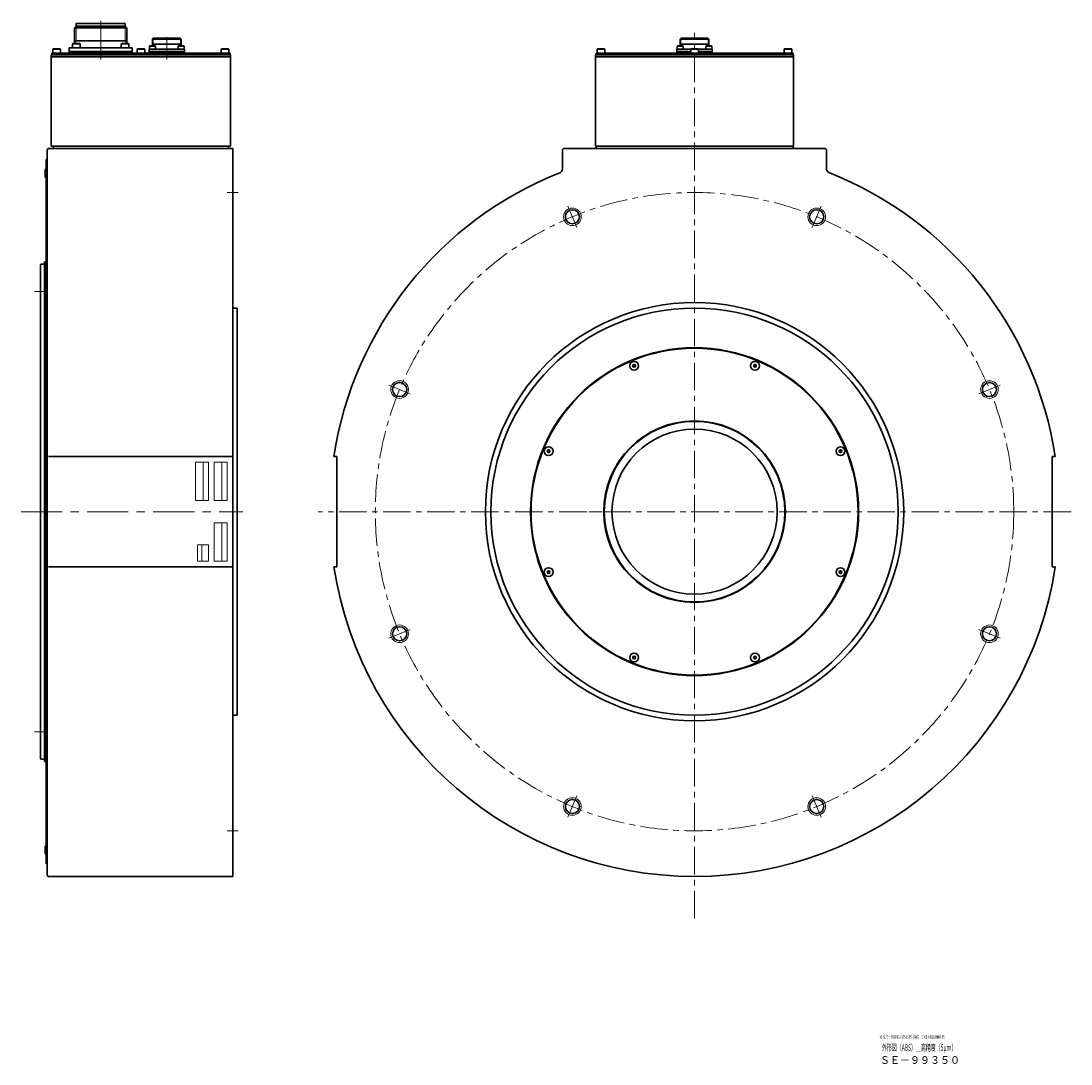
# Model space of a CAD drawing. Extents: x 3068 to 4912, y -859 to 91.
# Drawn here: x 3958 to 4912, y -859 to 88 of the extents above; entities that cross this region are included whole.
import ezdxf

# ---------------------------------------------------------------- set-up
doc = ezdxf.new("R2010")
doc.units = 0
doc.header["$MEASUREMENT"] = 0
doc.linetypes.add('CENTER', pattern=[2, 1.25, -0.25, 0.25, -0.25])
for name, color, linetype, lineweight in [('CENTER', 7, 'CENTER', 13), ('dimension', 7, 'CONTINUOUS', 13), ('OBJECT', 7, 'CONTINUOUS', 30), ('実線', 7, 'CONTINUOUS', 30), ('文字', 7, 'CONTINUOUS', 20), ('細線', 7, 'CONTINUOUS', 9)]:
    doc.layers.add(name, color=color, linetype=linetype, lineweight=lineweight)
doc.styles.add('まこ', font='simplex.shx', dxfattribs={"bigfont": 'bigfont.shx'})

msp = doc.modelspace()

# ---------------------------------------------------------------- linework, layer by layer
at = {"layer": 'CENTER', "ltscale": 30}
for p, q in [((4030.09, 53.32), (4030.09, 88.3)), ((4090.09, 73.62), (4090.09, 53.32)), ((4145.09, -67.58), (4155.09, -67.58)), ((3970.09, -157.58), (3980.09, -157.58)), ((3957.69, -357.58), (4159.09, -357.58)), ((3970.09, -557.58), (3980.09, -557.58)), ((4145.09, -647.58), (4155.09, -647.58))]:
    msp.add_line(p, q, dxfattribs=at)
at = {"layer": 'CENTER', "ltscale": 20}
for p, q in [((4569.59, -727.2), (4569.59, 77.62)), ((4462.63, -99.35), (4454.59, -79.95)), ((4676.55, -99.35), (4684.58, -79.95)), ((4311.36, -250.62), (4291.96, -242.58)), ((4827.81, -250.62), (4847.21, -242.58)), ((4911.59, -357.58), (4227.59, -357.58)), ((4473.59, -357.58), (4485.59, -357.58)), ((4311.36, -464.54), (4291.96, -472.58)), ((4827.81, -464.54), (4847.21, -472.58)), ((4462.63, -615.8), (4454.59, -635.2)), ((4676.55, -615.8), (4684.58, -635.2))]:
    msp.add_line(p, q, dxfattribs=at)
msp.add_circle((4569.59, -357.58), 290, dxfattribs=at)
at = {"layer": 'dimension'}
for p, q in [((4116.09, -313.08), (4116.09, -347.08)), ((4127.59, -312.58), (4116.59, -312.58)), ((4123.09, -347.58), (4123.09, -312.58)), ((4128.09, -347.08), (4128.09, -313.08)), ((4133.09, -313.08), (4133.09, -347.08)), ((4144.59, -312.58), (4133.59, -312.58)), ((4140.09, -347.58), (4140.09, -312.58)), ((4145.09, -347.08), (4145.09, -313.08)), ((4116.59, -347.58), (4127.59, -347.58)), ((4133.59, -347.58), (4144.59, -347.58)), ((4133.09, -368.08), (4133.09, -402.08)), ((4144.59, -367.58), (4133.59, -367.58)), ((4140.09, -402.58), (4140.09, -367.58)), ((4145.09, -402.08), (4145.09, -368.08)), ((4122.09, -402.58), (4122.09, -387.58)), ((4133.59, -402.58), (4144.59, -402.58))]:
    msp.add_line(p, q, dxfattribs=at)
msp.add_lwpolyline([(4128.09, -402.08), (4128.09, -388.08, 0.414214), (4127.59, -387.58), (4118.59, -387.58, 0.414214), (4118.09, -388.08), (4118.09, -402.08, 0.414214), (4118.59, -402.58), (4127.59, -402.58, 0.414214)], format="xyb", close=True, dxfattribs=at)
for centre, start, end in [((4116.59, -313.08), 90, 180), ((4127.59, -313.08), 0, 90), ((4133.59, -313.08), 90, 180), ((4144.59, -313.08), 0, 90), ((4116.59, -347.08), 180, 270), ((4127.59, -347.08), 270, 0), ((4133.59, -347.08), 180, 270), ((4144.59, -347.08), 270, 0), ((4133.59, -368.08), 90, 180), ((4144.59, -368.08), 0, 90), ((4133.59, -402.08), 180, 270), ((4144.59, -402.08), 270, 0)]:
    msp.add_arc(centre, 0.5, start, end, dxfattribs=at)
at = {"layer": 'OBJECT'}
for p, q in [((4004.39, 67.42), (4004.79, 67.82)), ((4004.39, 67.42), (4011.39, 67.42)), ((4004.39, 63.82), (4004.39, 67.42)), ((4004.79, 67.82), (4010.99, 67.82)), ((4011.39, 67.42), (4010.99, 67.82)), ((4011.39, 63.82), (4011.39, 67.42)), ((4048.79, 67.42), (4049.19, 67.82)), ((4048.79, 67.42), (4055.79, 67.42)), ((4048.79, 63.82), (4048.79, 67.42)), ((4049.19, 67.82), (4055.39, 67.82)), ((4055.79, 67.42), (4055.39, 67.82)), ((4055.79, 63.82), (4055.79, 67.42)), ((3986.59, 62.62), (3986.99, 63.02)), ((3986.59, 62.62), (3993.59, 62.62)), ((3986.59, 59.02), (3986.59, 62.62)), ((3986.59, 59.02), (3993.59, 59.02)), ((3986.99, 63.02), (3993.19, 63.02)), ((3993.59, 62.62), (3993.19, 63.02)), ((3993.59, 59.02), (3993.59, 62.62)), ((4004.39, 63.82), (4011.39, 63.82)), ((4048.79, 63.82), (4055.79, 63.82)), ((4063.09, 62.62), (4063.49, 63.02)), ((4063.09, 62.62), (4070.09, 62.62)), ((4063.09, 59.02), (4063.09, 62.62)), ((4063.09, 59.02), (4070.09, 59.02)), ((4063.49, 63.02), (4069.69, 63.02)), ((4070.09, 62.62), (4069.69, 63.02)), ((4070.09, 59.02), (4070.09, 62.62)), ((4074.34, 65.52), (4074.64, 65.82)), ((4074.34, 65.52), (4074.34, 62.82)), ((4074.34, 65.52), (4079.84, 65.52)), ((4074.34, 62.82), (4079.84, 62.82)), ((4074.64, 65.82), (4079.54, 65.82)), ((4079.84, 65.52), (4079.54, 65.82)), ((4079.84, 65.52), (4079.84, 62.82)), ((4100.34, 65.52), (4100.64, 65.82)), ((4100.34, 65.52), (4100.34, 62.82)), ((4100.34, 65.52), (4105.84, 65.52)), ((4100.34, 62.82), (4105.84, 62.82)), ((4100.64, 65.82), (4105.54, 65.82)), ((4105.84, 65.52), (4105.54, 65.82)), ((4105.84, 65.52), (4105.84, 62.82)), ((4139.59, 62.62), (4139.99, 63.02)), ((4139.59, 62.62), (4146.59, 62.62)), ((4139.59, 59.02), (4139.59, 62.62)), ((4139.59, 59.02), (4146.59, 59.02)), ((4139.99, 63.02), (4146.19, 63.02)), ((4146.59, 62.62), (4146.19, 63.02)), ((4146.59, 59.02), (4146.59, 62.62)), ((4481.09, 62.62), (4481.49, 63.02)), ((4481.09, 62.62), (4488.09, 62.62)), ((4481.09, 59.02), (4481.09, 62.62)), ((4481.09, 59.02), (4488.09, 59.02)), ((4481.49, 63.02), (4487.69, 63.02)), ((4488.09, 62.62), (4487.69, 63.02)), ((4488.09, 59.02), (4488.09, 62.62)), ((4553.84, 65.52), (4554.14, 65.82)), ((4553.84, 65.52), (4553.84, 62.82)), ((4553.84, 65.52), (4559.34, 65.52)), ((4553.84, 62.82), (4559.34, 62.82)), ((4554.14, 65.82), (4559.04, 65.82)), ((4559.34, 65.52), (4559.04, 65.82)), ((4559.34, 65.52), (4559.34, 62.82)), ((4566.09, 62.62), (4566.49, 63.02)), ((4566.09, 62.62), (4573.09, 62.62)), ((4566.09, 59.02), (4566.09, 62.62)), ((4566.09, 59.02), (4573.09, 59.02)), ((4566.49, 63.02), (4572.69, 63.02)), ((4573.09, 62.62), (4572.69, 63.02)), ((4573.09, 59.02), (4573.09, 62.62)), ((4579.84, 65.52), (4580.14, 65.82)), ((4579.84, 65.52), (4579.84, 62.82)), ((4579.84, 65.52), (4585.34, 65.52)), ((4579.84, 62.82), (4585.34, 62.82)), ((4580.14, 65.82), (4585.04, 65.82)), ((4585.34, 65.52), (4585.04, 65.82)), ((4585.34, 65.52), (4585.34, 62.82)), ((4651.09, 62.62), (4651.49, 63.02)), ((4651.09, 62.62), (4658.09, 62.62)), ((4651.09, 59.02), (4651.09, 62.62)), ((4651.09, 59.02), (4658.09, 59.02)), ((4651.49, 63.02), (4657.69, 63.02)), ((4658.09, 62.62), (4657.69, 63.02)), ((4658.09, 59.02), (4658.09, 62.62))]:
    msp.add_line(p, q, dxfattribs=at)
at = {"layer": '実線', "ltscale": 0.5}
for p, q in [((4007.93, 83.63), (4007.93, 86.05)), ((4007.94, 86.05), (4052.23, 86.05)), ((4052.25, 83.63), (4052.25, 86.05)), ((4006.44, 82.15), (4007.93, 83.63)), ((4006.44, 67.82), (4006.44, 82.15)), ((4006.44, 82.15), (4053.73, 82.15)), ((4007.75, 83.45), (4052.43, 83.45)), ((4053.73, 82.15), (4052.25, 83.63)), ((4053.73, 67.82), (4053.73, 82.15)), ((4006.44, 70.17), (4053.73, 70.17)), ((4077.89, 72.62), (4077.09, 71.82)), ((4077.09, 65.82), (4077.09, 71.82)), ((4077.09, 71.82), (4103.09, 71.82)), ((4103.09, 67.12), (4077.09, 67.12)), ((4077.89, 72.62), (4102.29, 72.62)), ((4102.29, 72.62), (4103.09, 71.82)), ((4103.09, 65.82), (4103.09, 71.82)), ((4557.39, 72.62), (4556.59, 71.82)), ((4556.59, 65.82), (4556.59, 71.82)), ((4582.59, 71.82), (4556.59, 71.82)), ((4556.59, 67.12), (4582.59, 67.12)), ((4581.79, 72.62), (4557.39, 72.62)), ((4581.79, 72.62), (4582.59, 71.82)), ((4582.59, 65.82), (4582.59, 71.82)), ((4001.49, 59.02), (4001.49, 63.82)), ((4001.49, 63.82), (4058.69, 63.82)), ((4001.49, 60.62), (4058.69, 60.62)), ((4001.49, 59.02), (4058.69, 59.02)), ((4058.69, 59.02), (4058.69, 63.82)), ((4074.09, 59.02), (4074.09, 62.82)), ((4106.09, 62.82), (4074.09, 62.82)), ((4074.09, 60.52), (4106.09, 60.52)), ((4074.09, 59.02), (4106.09, 59.02)), ((4075.59, 59.02), (4104.59, 59.02)), ((4106.09, 59.02), (4106.09, 62.82)), ((4553.59, 59.02), (4553.59, 62.82)), ((4553.59, 62.82), (4566.29, 62.82)), ((4566.09, 60.52), (4553.59, 60.52)), ((4585.59, 59.02), (4553.59, 59.02)), ((4584.09, 59.02), (4555.09, 59.02)), ((4572.89, 62.82), (4585.59, 62.82)), ((4585.59, 60.52), (4573.09, 60.52)), ((4585.59, 59.02), (4585.59, 62.82))]:
    msp.add_line(p, q, dxfattribs=at)
at = {"layer": '実線'}
for p, q in [((4148.09, 57.42), (3985.09, 57.42)), ((3985.09, 57.42), (3985.09, -25.58)), ((3985.59, 57.42), (3985.59, 59.02)), ((4147.59, 59.02), (3985.59, 59.02)), ((4147.59, 57.42), (4147.59, 59.02)), ((4148.09, 57.42), (4148.09, -25.58)), ((4479.59, 57.42), (4659.59, 57.42)), ((4479.59, 57.42), (4479.59, -25.58)), ((4480.09, 59.02), (4659.09, 59.02)), ((4480.09, 59.02), (4480.09, 57.42)), ((4659.09, 59.02), (4659.09, 57.42)), ((4659.59, 57.42), (4659.59, -25.58)), ((4148.09, 55.82), (3985.09, 55.82)), ((4479.59, 55.82), (4659.59, 55.82)), ((4479.59, 55.82), (4481.59, 55.82)), ((4657.59, 55.82), (4659.59, 55.82)), ((3982.59, -27.58), (3981.59, -28.58)), ((3981.59, -28.58), (3981.59, -57.78)), ((3982.59, -27.58), (4150.09, -27.58)), ((4148.09, -25.58), (3985.09, -25.58)), ((3987.09, -25.58), (3987.09, -27.58)), ((4146.09, -25.58), (4146.09, -27.58)), ((4150.09, -27.58), (4150.09, -689.08)), ((4450.59, -27.58), (4449.59, -28.58)), ((4449.59, -46.51), (4449.59, -28.58)), ((4688.59, -27.58), (4450.59, -27.58)), ((4454.59, -27.58), (4684.59, -27.58)), ((4479.59, -25.58), (4659.59, -25.58)), ((4480.09, -25.58), (4480.09, -27.58)), ((4659.09, -25.58), (4659.09, -27.58)), ((4689.59, -28.58), (4688.59, -27.58)), ((4689.59, -46.51), (4689.59, -28.58)), ((3980.59, -37.58), (3980.59, -677.58)), ((3980.59, -37.58), (3981.59, -37.58)), ((3981.59, -677.58), (3981.59, -37.58)), ((3979.99, -46.08), (3979.69, -47.13)), ((3979.69, -53.03), (3979.69, -47.13)), ((3979.99, -54.08), (3979.99, -46.08)), ((3979.99, -46.08), (3980.59, -46.08)), ((3980.59, -54.08), (3980.59, -46.08)), ((3979.99, -54.08), (3979.69, -53.03)), ((3979.99, -54.08), (3980.59, -54.08)), ((3975.29, -133.18), (3975.79, -132.68)), ((3975.29, -581.98), (3975.29, -133.18)), ((3975.79, -132.68), (3978.69, -132.68)), ((3979.09, -584.58), (3979.09, -130.58)), ((3979.09, -130.58), (3980.59, -130.58)), ((4150.09, -172.58), (4154.09, -172.58)), ((4154.09, -172.58), (4154.09, -542.58)), ((3982.59, -307.58), (4150.09, -307.58)), ((4244.59, -307.58), (4241.88, -307.58)), ((4244.59, -407.58), (4244.59, -307.58)), ((4894.59, -407.58), (4894.59, -307.58)), ((4894.59, -307.58), (4897.3, -307.58)), ((3982.59, -407.58), (4150.09, -407.58)), ((4244.59, -407.58), (4241.88, -407.58)), ((4894.59, -407.58), (4897.3, -407.58)), ((4150.09, -542.58), (4154.09, -542.58)), ((3975.29, -581.98), (3975.79, -582.48)), ((3975.79, -582.48), (3978.69, -582.48)), ((3979.09, -584.58), (3980.59, -584.58)), ((3981.59, -657.38), (3981.59, -688.08)), ((3979.99, -661.08), (3979.69, -662.13)), ((3979.69, -668.03), (3979.69, -662.13)), ((3979.99, -669.08), (3979.99, -661.08)), ((3979.99, -661.08), (3980.59, -661.08)), ((3980.59, -669.08), (3980.59, -661.08)), ((3979.99, -669.08), (3979.69, -668.03)), ((3979.99, -669.08), (3980.59, -669.08)), ((3980.59, -677.58), (3981.59, -677.58)), ((3981.59, -688.08), (3982.59, -689.08)), ((4044.05, -689.08), (3982.59, -689.08)), ((3982.59, -689.08), (4150.09, -689.08))]:
    msp.add_line(p, q, dxfattribs=at)
for centre, radius in [((4458.61, -89.65), 6.4), ((4680.57, -89.65), 6.4), ((4569.59, -357.58), 190), ((4569.59, -357.58), 185), ((4569.59, -357.58), 149), ((4569.59, -357.58), 148.5), ((4514.67, -225), 4), ((4514.67, -225), 1.2), ((4624.5, -225), 4), ((4624.5, -225), 1.2), ((4301.66, -246.6), 6.4), ((4837.51, -246.6), 6.4), ((4569.59, -357.58), 82.5), ((4569.59, -357.58), 82), ((4569.59, -357.58), 75), ((4437.01, -302.66), 4), ((4437.01, -302.66), 1.2), ((4702.17, -302.66), 4), ((4702.17, -302.66), 1.2), ((4437.01, -412.49), 4), ((4702.17, -412.49), 4), ((4437.01, -412.49), 1.2), ((4702.17, -412.49), 1.2), ((4301.66, -468.56), 6.4), ((4837.51, -468.56), 6.4), ((4514.67, -490.16), 4), ((4624.5, -490.16), 4), ((4514.67, -490.16), 1.2), ((4624.5, -490.16), 1.2), ((4458.61, -625.5), 6.4), ((4680.57, -625.5), 6.4)]:
    msp.add_circle(centre, radius, dxfattribs=at)
for centre, radius, start, end in [((4446.59, -46.51), 3, 291.57464, 0), ((4692.59, -46.51), 3, 180, 248.42536), ((4569.59, -357.58), 331.5, 111.57464, 171.325), ((4569.59, -357.58), 331.5, 8.675, 68.42536), ((3978.69, -132.28), 0.4, 270, 0), ((4513.72, -224.88), 0.24, 97.99771, 247.00229), ((4513.45, -225.51), 0.445, 337.99771, 67.00229), ((4513.63, -224.2), 0.445, 277.99771, 7.00229), ((4514.09, -225.76), 0.24, 157.99771, 307.00229), ((4514.31, -224.12), 0.24, 37.99771, 187.00229), ((4514.5, -226.31), 0.445, 37.99771, 127.00229), ((4514.85, -223.69), 0.445, 217.99771, 307.00229), ((4515.04, -225.89), 0.24, 217.99771, 7.00229), ((4515.26, -224.24), 0.24, 337.99771, 127.00229), ((4515.72, -225.81), 0.445, 97.99771, 187.00229), ((4515.89, -224.5), 0.445, 157.99771, 247.00229), ((4515.63, -225.13), 0.24, 277.99771, 67.00229), ((4623.55, -225.13), 0.24, 112.99771, 262.00229), ((4623.28, -224.5), 0.445, 292.99771, 22.00229), ((4623.46, -225.81), 0.445, 352.99771, 82.00229), ((4623.92, -224.24), 0.24, 52.99771, 202.00229), ((4624.14, -225.89), 0.24, 172.99771, 322.00229), ((4624.33, -223.69), 0.445, 232.99771, 322.00229), ((4624.68, -226.31), 0.445, 52.99771, 142.00229), ((4624.87, -224.12), 0.24, 352.99771, 142.00229), ((4625.09, -225.76), 0.24, 232.99771, 22.00229), ((4625.55, -224.2), 0.445, 172.99771, 262.00229), ((4625.72, -225.51), 0.445, 112.99771, 202.00229), ((4625.46, -224.88), 0.24, 292.99771, 82.00229), ((4436.12, -302.3), 0.24, 82.99771, 232.00229), ((4435.7, -302.84), 0.445, 322.99771, 52.00229), ((4436.25, -303.25), 0.24, 142.99771, 292.00229), ((4436.21, -301.62), 0.445, 262.99771, 352.00229), ((4436.51, -303.88), 0.445, 22.99771, 112.00229), ((4436.89, -301.71), 0.24, 22.99771, 172.00229), ((4437.14, -303.62), 0.24, 202.99771, 352.00229), ((4437.52, -301.44), 0.445, 202.99771, 292.00229), ((4437.82, -303.71), 0.445, 82.99771, 172.00229), ((4437.77, -302.08), 0.24, 322.99771, 112.00229), ((4437.9, -303.03), 0.24, 262.99771, 52.00229), ((4438.32, -302.49), 0.445, 142.99771, 232.00229), ((4701.28, -303.03), 0.24, 127.99771, 277.00229), ((4700.86, -302.49), 0.445, 307.99771, 37.00229), ((4701.4, -302.08), 0.24, 67.99771, 217.00229), ((4701.36, -303.71), 0.445, 7.99771, 97.00229), ((4701.66, -301.44), 0.445, 247.99771, 337.00229), ((4702.04, -303.62), 0.24, 187.99771, 337.00229), ((4702.29, -301.71), 0.24, 7.99771, 157.00229), ((4702.67, -303.88), 0.445, 67.99771, 157.00229), ((4702.97, -301.62), 0.445, 187.99771, 277.00229), ((4702.93, -303.25), 0.24, 247.99771, 37.00229), ((4703.05, -302.3), 0.24, 307.99771, 97.00229), ((4703.47, -302.84), 0.445, 127.99771, 217.00229), ((4569.59, -357.58), 331.5, 188.675, 351.325), ((4436.12, -412.86), 0.24, 127.99771, 277.00229), ((4435.7, -412.32), 0.445, 307.99771, 37.00229), ((4436.25, -411.91), 0.24, 67.99771, 217.00229), ((4436.21, -413.54), 0.445, 7.99771, 97.00229), ((4436.51, -411.27), 0.445, 247.99771, 337.00229), ((4436.89, -413.45), 0.24, 187.99771, 337.00229), ((4437.14, -411.54), 0.24, 7.99771, 157.00229), ((4437.52, -413.71), 0.445, 67.99771, 157.00229), ((4437.82, -411.45), 0.445, 187.99771, 277.00229), ((4437.77, -413.08), 0.24, 247.99771, 37.00229), ((4437.9, -412.13), 0.24, 307.99771, 97.00229), ((4438.32, -412.67), 0.445, 127.99771, 217.00229), ((4701.28, -412.13), 0.24, 82.99771, 232.00229), ((4700.86, -412.67), 0.445, 322.99771, 52.00229), ((4701.4, -413.08), 0.24, 142.99771, 292.00229), ((4701.36, -411.45), 0.445, 262.99771, 352.00229), ((4701.66, -413.71), 0.445, 22.99771, 112.00229), ((4702.04, -411.54), 0.24, 22.99771, 172.00229), ((4702.29, -413.45), 0.24, 202.99771, 352.00229), ((4702.67, -411.27), 0.445, 202.99771, 292.00229), ((4702.97, -413.54), 0.445, 82.99771, 172.00229), ((4702.93, -411.91), 0.24, 322.99771, 112.00229), ((4703.05, -412.86), 0.24, 262.99771, 52.00229), ((4703.47, -412.32), 0.445, 142.99771, 232.00229), ((4513.72, -490.28), 0.24, 112.99771, 262.00229), ((4513.45, -489.65), 0.445, 292.99771, 22.00229), ((4513.63, -490.96), 0.445, 352.99771, 82.00229), ((4514.09, -489.39), 0.24, 52.99771, 202.00229), ((4514.31, -491.04), 0.24, 172.99771, 322.00229), ((4514.5, -488.85), 0.445, 232.99771, 322.00229), ((4514.85, -491.46), 0.445, 52.99771, 142.00229), ((4515.04, -489.27), 0.24, 352.99771, 142.00229), ((4515.26, -490.92), 0.24, 232.99771, 22.00229), ((4515.72, -489.35), 0.445, 172.99771, 262.00229), ((4515.89, -490.66), 0.445, 112.99771, 202.00229), ((4515.63, -490.03), 0.24, 292.99771, 82.00229), ((4623.55, -490.03), 0.24, 97.99771, 247.00229), ((4623.28, -490.66), 0.445, 337.99771, 67.00229), ((4623.46, -489.35), 0.445, 277.99771, 7.00229), ((4623.92, -490.92), 0.24, 157.99771, 307.00229), ((4624.14, -489.27), 0.24, 37.99771, 187.00229), ((4624.33, -491.46), 0.445, 37.99771, 127.00229), ((4624.68, -488.85), 0.445, 217.99771, 307.00229), ((4624.87, -491.04), 0.24, 217.99771, 7.00229), ((4625.09, -489.39), 0.24, 337.99771, 127.00229), ((4625.55, -490.96), 0.445, 97.99771, 187.00229), ((4625.72, -489.65), 0.445, 157.99771, 247.00229), ((4625.46, -490.28), 0.24, 277.99771, 67.00229), ((3978.69, -582.88), 0.4, 0, 90)]:
    msp.add_arc(centre, radius, start, end, dxfattribs=at)
at = {"layer": '細線', "ltscale": 0.5}
for p, q in [((4007.75, 70.17), (4007.75, 83.45)), ((4052.43, 70.17), (4052.43, 83.45)), ((4006.44, 67.91), (4007.75, 70.17)), ((4053.73, 67.91), (4052.43, 70.17))]:
    msp.add_line(p, q, dxfattribs=at)
at = {"layer": '細線'}
for p, q in [((4077.63, 67.12), (4077.09, 66.19)), ((4077.63, 67.12), (4077.63, 72.36)), ((4102.55, 67.12), (4102.55, 72.36)), ((4102.55, 67.12), (4103.09, 66.19)), ((4557.13, 67.12), (4556.59, 66.19)), ((4557.13, 67.12), (4557.13, 72.36)), ((4582.05, 67.12), (4582.05, 72.36)), ((4582.05, 67.12), (4582.59, 66.19))]:
    msp.add_line(p, q, dxfattribs=at)
for centre in [(4458.61, -89.65), (4680.57, -89.65), (4301.66, -246.6), (4837.51, -246.6), (4301.66, -468.56), (4837.51, -468.56), (4458.61, -625.5), (4680.57, -625.5)]:
    msp.add_circle(centre, 8, dxfattribs=at)

# ---------------------------------------------------------------- texts
at = {"layer": '文字', "linetype": 'Continuous', "style": 'まこ', "width": 0.49}
msp.add_text('τDISCモータ DD630-175-LSP5（ABS） DD63-842L01HNN-P5', height=3.2, dxfattribs=at).set_placement((4737.62, -836.54))
at = {"layer": '文字', "style": 'まこ'}
for s, height, width, p in [('外形図（ABS）＿高精度（5μｍ）', 6, 0.55, (4739.81, -847.52)), ('ＳＥ－９９３５０', 7, 0.953, (4737.96, -859.37))]:
    msp.add_text(s, height=height, dxfattribs=dict(at, width=width)).set_placement(p)

doc.saveas('drawing.dxf')
